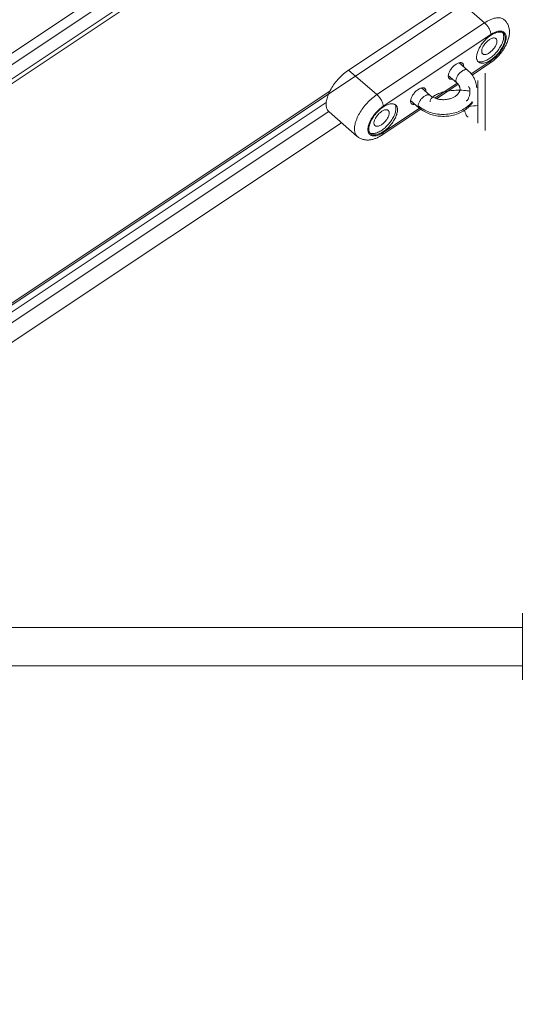
# Model space of a CAD drawing. Units: millimetres. Extents: x -3307 to 8292, y -7465 to 3909.
# Drawn here: x 731 to 943, y 79 to 492 of the extents above; entities that cross this region are included whole.
import ezdxf

# ---------------------------------------------------------------- set-up
doc = ezdxf.new("R2010")
doc.units = ezdxf.units.MM
doc.header["$MEASUREMENT"] = 0
doc.layers.add('PRO_Equipment', color=7, linetype='Continuous', lineweight=20)

msp = doc.modelspace()

# ---------------------------------------------------------------- linework, layer by layer
at = {"layer": 'PRO_Equipment', "linetype": 'Continuous', "lineweight": 0}
for p, q in [((2967.26, 1970.67), (229.52, 145.52)), ((2970.47, 1968.01), (232.69, 142.82)), ((2974.27, 1964.55), (163.93, 90.99)), ((2975.46, 1963.39), (237.63, 138.17)), ((219, 32.91), (1202.41, 688.52)), ((913.94, 500.61), (868.78, 470.51)), ((913.94, 500.61), (925.79, 490.29)), ((925.79, 490.29), (880.63, 460.19)), ((928.42, 485.4), (883.27, 455.3)), ((918.68, 470.46), (915.16, 473.53)), ((920.18, 468.9), (928.42, 474.39)), ((920.56, 468.4), (928.01, 473.36)), ((868.78, 470.51), (880.63, 460.19)), ((910.56, 468.25), (914.08, 465.18)), ((925.95, 469.16), (925.95, 462.03)), ((902.87, 459.93), (899.35, 462.99)), ((904.91, 458.72), (914.3, 464.98)), ((905.65, 458.46), (914.73, 464.51)), ((922.95, 466.16), (922.95, 460.82)), ((860.95, 461.68), (579.75, 274.21)), ((922.95, 460.82), (922.95, 448.16)), ((925.95, 462.03), (925.95, 446.19)), ((859.41, 456.84), (582.26, 272.07)), ((883.27, 444.29), (898.51, 454.45)), ((894.76, 457.71), (898.28, 454.65)), ((860.49, 453.06), (585.18, 269.53)), ((860.57, 452.98), (872.42, 442.66)), ((882.85, 443.26), (899.03, 454.04)), ((275.14, 54.58), (865.85, 448.39)), ((925.95, 446.19), (925.95, 445.16)), ((941.72, 242.58), (941.72, 238.52)), ((941.72, 236.58), (637.59, 236.58)), ((941.72, 238.52), (941.72, 217.76)), ((637.59, 220.58), (941.72, 220.58)), ((941.72, 217.76), (941.72, 214.67))]:
    msp.add_line(p, q, dxfattribs=at)
at = {"layer": 'PRO_Equipment', "linetype": 'Continuous', "lineweight": 0, "extrusion": (0, 0, -1)}
for p, q in [((916.95, 472.25), (916.93, 471.98)), ((901.14, 461.71), (901.13, 461.45))]:
    msp.add_line(p, q, dxfattribs=at)
at = {"layer": 'PRO_Equipment', "linetype": 'Continuous', "lineweight": 0}
for points in [[(934, 491.62), (933.73, 491.83), (933.43, 492.01), (933.12, 492.16), (932.78, 492.27), (932.41, 492.36), (932.03, 492.41), (931.63, 492.43), (931.21, 492.42), (930.77, 492.38), (930.32, 492.31), (929.85, 492.2), (929.37, 492.07), (928.88, 491.9), (928.38, 491.7), (927.87, 491.48), (927.36, 491.22), (926.84, 490.94), (926.31, 490.63), (925.79, 490.29)], [(936.19, 486.46), (936.18, 486.84), (936.15, 487.23), (936.11, 487.61), (936.04, 487.99), (935.96, 488.37), (935.85, 488.73), (935.74, 489.08), (935.6, 489.42), (935.45, 489.74), (935.28, 490.05), (935.1, 490.35), (934.91, 490.63), (934.7, 490.9), (934.48, 491.15), (934.24, 491.39), (934, 491.62)], [(928.42, 485.4), (928.41, 485.67), (928.37, 485.95), (928.31, 486.26), (928.22, 486.57), (928.11, 486.9), (927.98, 487.23), (927.82, 487.57), (927.65, 487.91), (927.46, 488.25), (927.25, 488.58), (927.03, 488.9), (926.8, 489.21), (926.55, 489.51), (926.3, 489.79), (926.05, 490.05), (925.79, 490.29)], [(933.68, 485.93), (933.46, 486.1), (933.22, 486.23), (932.96, 486.33), (932.67, 486.4), (932.37, 486.44), (932.04, 486.45), (931.7, 486.43), (931.34, 486.38), (930.97, 486.29), (930.59, 486.18), (930.2, 486.03), (929.79, 485.86), (929.38, 485.66), (928.97, 485.42), (928.55, 485.17), (928.14, 484.89), (927.72, 484.58), (927.31, 484.25), (926.9, 483.9), (926.5, 483.53), (926.11, 483.15), (925.73, 482.74), (925.37, 482.33), (925.02, 481.9), (924.68, 481.46), (924.36, 481.02), (924.07, 480.57), (923.79, 480.12), (923.53, 479.66), (923.3, 479.21), (923.1, 478.76), (922.91, 478.32), (922.76, 477.88), (922.63, 477.46), (922.53, 477.04), (922.46, 476.64), (922.42, 476.25), (922.4, 475.89)], [(922.87, 474.19), (923.13, 474.08), (923.41, 473.99), (923.71, 473.94), (924.03, 473.92), (924.37, 473.93), (924.73, 473.97), (925.1, 474.05), (925.48, 474.16), (925.88, 474.29), (926.28, 474.46), (926.69, 474.66), (927.11, 474.89), (927.53, 475.14), (927.95, 475.42), (928.37, 475.72), (928.79, 476.05), (929.2, 476.4), (929.61, 476.77), (930, 477.16), (930.39, 477.56), (930.76, 477.98), (931.12, 478.41), (931.46, 478.85), (931.78, 479.3), (932.09, 479.75), (932.37, 480.21), (932.63, 480.66), (932.87, 481.12), (933.08, 481.58), (933.26, 482.03), (933.42, 482.47), (933.55, 482.9), (933.65, 483.32), (933.73, 483.72), (933.77, 484.11), (933.78, 484.49)], [(923.17, 473.87), (923.38, 473.7), (923.62, 473.57), (923.89, 473.47), (924.17, 473.4), (924.48, 473.36), (924.8, 473.35), (925.14, 473.37), (925.5, 473.42), (925.87, 473.51), (926.26, 473.62), (926.65, 473.77), (927.05, 473.94), (927.46, 474.14), (927.87, 474.37), (928.29, 474.63), (928.71, 474.91), (929.12, 475.22), (929.54, 475.55), (929.94, 475.9), (930.34, 476.27), (930.73, 476.65), (931.11, 477.06), (931.48, 477.47), (931.83, 477.9), (932.16, 478.33), (932.48, 478.78), (932.78, 479.23), (933.06, 479.68), (933.31, 480.13), (933.54, 480.59), (933.75, 481.04), (933.93, 481.48), (934.09, 481.92), (934.21, 482.34), (934.31, 482.76), (934.39, 483.16), (934.43, 483.55), (934.44, 483.91)], [(930.56, 483.68), (930.4, 483.79), (930.21, 483.88), (930.01, 483.93), (929.79, 483.95), (929.55, 483.95), (929.29, 483.91), (929.02, 483.84), (928.74, 483.74), (928.45, 483.62), (928.15, 483.46), (927.85, 483.28), (927.55, 483.08), (927.25, 482.85), (926.96, 482.6), (926.67, 482.33), (926.39, 482.05), (926.13, 481.75), (925.88, 481.44), (925.64, 481.12), (925.43, 480.8), (925.23, 480.47), (925.06, 480.14), (924.91, 479.82), (924.79, 479.5), (924.69, 479.19), (924.62, 478.89), (924.58, 478.61), (924.57, 478.34)], [(928.01, 473.36), (928.4, 473.63), (928.8, 473.92), (929.2, 474.23), (929.6, 474.55), (929.99, 474.89), (930.38, 475.25), (930.76, 475.61), (931.14, 475.99), (931.5, 476.37), (931.86, 476.77), (932.21, 477.17), (932.55, 477.59), (932.88, 478.01), (933.19, 478.45), (933.5, 478.88), (933.79, 479.33), (934.06, 479.77), (934.33, 480.22), (934.57, 480.67), (934.8, 481.13), (935.02, 481.59), (935.22, 482.04), (935.4, 482.5), (935.56, 482.96), (935.71, 483.41), (935.83, 483.86), (935.94, 484.31), (936.03, 484.75), (936.1, 485.18), (936.15, 485.61), (936.18, 486.04), (936.19, 486.46)], [(934.82, 484.16), (934.8, 484.53), (934.76, 484.87), (934.69, 485.2), (934.58, 485.49), (934.45, 485.76), (934.29, 486), (934.1, 486.22), (933.89, 486.4), (933.65, 486.56), (933.38, 486.68), (933.1, 486.77), (932.79, 486.83), (932.46, 486.86), (932.11, 486.86), (931.75, 486.82), (931.37, 486.75), (930.97, 486.65), (930.56, 486.52), (930.15, 486.35), (929.72, 486.16), (929.29, 485.93), (928.86, 485.68), (928.42, 485.4)], [(928.42, 474.39), (928.86, 474.7), (929.29, 475.03), (929.72, 475.38), (930.15, 475.75), (930.56, 476.14), (930.97, 476.55), (931.37, 476.97), (931.75, 477.41), (932.11, 477.86), (932.46, 478.32), (932.79, 478.79), (933.1, 479.26), (933.38, 479.73), (933.65, 480.21), (933.89, 480.68), (934.1, 481.15), (934.29, 481.62), (934.45, 482.07), (934.58, 482.52), (934.69, 482.96), (934.76, 483.38), (934.8, 483.78), (934.82, 484.16)], [(930.96, 482.61), (930.95, 482.83), (930.92, 483.04), (930.86, 483.23), (930.78, 483.4), (930.68, 483.55), (930.56, 483.68)], [(933.78, 484.49), (933.77, 484.82), (933.73, 485.14), (933.67, 485.43), (933.57, 485.71), (933.46, 485.96), (933.31, 486.18)], [(934.44, 483.91), (934.43, 484.24), (934.39, 484.54), (934.33, 484.83), (934.25, 485.09), (934.14, 485.34), (934.01, 485.56), (933.85, 485.76), (933.68, 485.93)], [(924.97, 477.27), (925.13, 477.15), (925.31, 477.07), (925.52, 477.02), (925.74, 476.99), (925.98, 477), (926.24, 477.04), (926.51, 477.11), (926.79, 477.2), (927.08, 477.33), (927.38, 477.48), (927.68, 477.66), (927.98, 477.87), (928.28, 478.1), (928.57, 478.35), (928.86, 478.62), (929.14, 478.9), (929.4, 479.2), (929.65, 479.51), (929.88, 479.83), (930.1, 480.15), (930.29, 480.48), (930.47, 480.8), (930.62, 481.13), (930.74, 481.45), (930.84, 481.76), (930.91, 482.05), (930.95, 482.34), (930.96, 482.61)], [(922.4, 475.89), (922.41, 475.56), (922.45, 475.26), (922.51, 474.97), (922.6, 474.71), (922.71, 474.46), (922.84, 474.24), (922.99, 474.04), (923.17, 473.87)], [(924.57, 478.34), (924.58, 478.11), (924.61, 477.91), (924.67, 477.72), (924.75, 477.54), (924.85, 477.4), (924.97, 477.27)], [(868.78, 470.51), (868.25, 470.14), (867.73, 469.75), (867.2, 469.34), (866.69, 468.91), (866.18, 468.45), (865.67, 467.98), (865.18, 467.49), (864.7, 466.98), (864.23, 466.46), (863.78, 465.93), (863.34, 465.38), (862.91, 464.83), (862.51, 464.27), (862.13, 463.7), (861.77, 463.13), (861.43, 462.56), (861.11, 461.98), (860.81, 461.41), (860.55, 460.84), (860.3, 460.27), (860.09, 459.72), (859.9, 459.17), (859.74, 458.63), (859.61, 458.1), (859.51, 457.58), (859.43, 457.09), (859.39, 456.6), (859.37, 456.14)], [(918.48, 470.59), (918.3, 470.65), (918.1, 470.69), (917.89, 470.69), (917.66, 470.66), (917.41, 470.6), (917.15, 470.5), (916.89, 470.39), (916.62, 470.24), (916.35, 470.07), (916.07, 469.87), (915.8, 469.65), (915.54, 469.41), (915.29, 469.15), (915.04, 468.88), (914.82, 468.6), (914.6, 468.31), (914.41, 468.02), (914.24, 467.72), (914.09, 467.42), (913.97, 467.13), (913.87, 466.85), (913.8, 466.57), (913.76, 466.31), (913.75, 466.07)], [(918.68, 470.46), (919.09, 470.09), (919.48, 469.7), (919.85, 469.3), (920.2, 468.88), (920.52, 468.45), (920.83, 468), (921.11, 467.54), (921.37, 467.08), (921.6, 466.6), (921.8, 466.11), (921.98, 465.61), (922.14, 465.1), (922.26, 464.59), (922.36, 464.07), (922.43, 463.55), (922.47, 463.03)], [(913.75, 466.07), (913.76, 465.84), (913.8, 465.64), (913.87, 465.46), (913.96, 465.31), (914.08, 465.18)], [(915.48, 462.55), (915.46, 462.87), (915.4, 463.18), (915.36, 463.34), (915.31, 463.5), (915.24, 463.66), (915.16, 463.83), (915.08, 464), (914.97, 464.17), (914.86, 464.34), (914.73, 464.51), (914.59, 464.68), (914.43, 464.85), (914.26, 465.02), (914.08, 465.18)], [(914.08, 465.18), (914.18, 465.11), (914.28, 465.05)], [(880.63, 460.19), (880.11, 459.82), (879.58, 459.43), (879.06, 459.02), (878.54, 458.59), (878.03, 458.13), (877.53, 457.66), (877.03, 457.17), (876.55, 456.66), (876.08, 456.14), (875.63, 455.61), (875.19, 455.06), (874.77, 454.51), (874.36, 453.95), (873.98, 453.38), (873.62, 452.81), (873.28, 452.23), (872.96, 451.66), (872.67, 451.09), (872.4, 450.52), (872.16, 449.95), (871.94, 449.39), (871.75, 448.84), (871.59, 448.3), (871.46, 447.78), (871.36, 447.26), (871.28, 446.76), (871.24, 446.28), (871.23, 445.82)], [(902.87, 459.93), (903.1, 459.74), (903.33, 459.56), (903.59, 459.39), (903.86, 459.23), (904.14, 459.07), (904.44, 458.92), (904.75, 458.78), (905.07, 458.65), (905.41, 458.53), (905.75, 458.43), (906.11, 458.34), (906.47, 458.25), (906.84, 458.19), (907.21, 458.13), (907.58, 458.09), (907.96, 458.07), (908.34, 458.05), (908.73, 458.06), (909.11, 458.07), (909.49, 458.1), (909.86, 458.15), (910.23, 458.21), (910.6, 458.28), (910.96, 458.36), (911.31, 458.46), (911.65, 458.57), (911.98, 458.69), (912.3, 458.82), (912.61, 458.96), (912.9, 459.12), (913.19, 459.28), (913.45, 459.45)], [(913.45, 459.45), (913.71, 459.63), (913.96, 459.82), (914.18, 460.02), (914.39, 460.21), (914.58, 460.42), (914.75, 460.62), (914.89, 460.82), (915.02, 461.03), (915.14, 461.22), (915.23, 461.42), (915.31, 461.61), (915.37, 461.8), (915.42, 461.99), (915.45, 462.18), (915.47, 462.37), (915.48, 462.55)], [(859.37, 456.14), (859.39, 455.74), (859.42, 455.35), (859.48, 454.98), (859.57, 454.63), (859.68, 454.3), (859.81, 453.99), (859.97, 453.71), (860.15, 453.44), (860.35, 453.2), (860.57, 452.99)], [(883.27, 455.3), (882.83, 455), (882.4, 454.67), (881.97, 454.32), (881.54, 453.95), (881.12, 453.56), (880.72, 453.15), (880.32, 452.72), (879.94, 452.28), (879.58, 451.83), (879.23, 451.38), (878.9, 450.91), (878.59, 450.44), (878.3, 449.96), (878.04, 449.49), (877.8, 449.01), (877.59, 448.54), (877.4, 448.08), (877.24, 447.62), (877.11, 447.17), (877, 446.74), (876.93, 446.32), (876.88, 445.92), (876.87, 445.53)], [(888.52, 455.83), (888.3, 455.99), (888.06, 456.12), (887.8, 456.23), (887.52, 456.3), (887.21, 456.34), (886.89, 456.35), (886.55, 456.33), (886.19, 456.27), (885.82, 456.19), (885.43, 456.07), (885.04, 455.93), (884.64, 455.75), (884.23, 455.55), (883.81, 455.32), (883.4, 455.06), (882.98, 454.78), (882.57, 454.48), (882.15, 454.15), (881.75, 453.8), (881.35, 453.43), (880.96, 453.04), (880.58, 452.64), (880.21, 452.22), (879.86, 451.8), (879.53, 451.36), (879.21, 450.92), (878.91, 450.47), (878.63, 450.01), (878.38, 449.56), (878.15, 449.11), (877.94, 448.66), (877.76, 448.22), (877.6, 447.78), (877.48, 447.35), (877.38, 446.94), (877.3, 446.54), (877.26, 446.15), (877.25, 445.78)], [(888.63, 454.38), (888.62, 454.72), (888.58, 455.03), (888.51, 455.33), (888.42, 455.6), (888.3, 455.85), (888.16, 456.08)], [(889.29, 453.81), (889.28, 454.13), (889.24, 454.44), (889.18, 454.72), (889.09, 454.99), (888.98, 455.23), (888.85, 455.45), (888.7, 455.65), (888.52, 455.83)], [(917.33, 453.62), (916.81, 453.29), (916.27, 452.98), (915.72, 452.69), (915.15, 452.43), (914.56, 452.18), (913.97, 451.96), (913.36, 451.77), (912.74, 451.59), (912.11, 451.44), (911.47, 451.32), (910.83, 451.21), (910.18, 451.14), (909.53, 451.09), (908.88, 451.06), (908.23, 451.06), (907.58, 451.08), (906.92, 451.12), (906.27, 451.2), (905.63, 451.29), (905, 451.41), (904.37, 451.55), (903.75, 451.72), (903.13, 451.91), (902.53, 452.13), (901.94, 452.37), (901.37, 452.63), (900.81, 452.91), (900.27, 453.22), (899.74, 453.54), (899.23, 453.89), (898.75, 454.26), (898.28, 454.65)], [(920.86, 457.16), (920.52, 456.65), (920.14, 456.16), (919.74, 455.69), (919.31, 455.23), (918.85, 454.8), (918.37, 454.38), (917.86, 453.99), (917.33, 453.62)], [(922.94, 455.58), (922.02, 455.51), (921.1, 455.43), (920.19, 455.33), (919.29, 455.22)], [(877.72, 444.09), (877.97, 443.97), (878.25, 443.89), (878.55, 443.84), (878.88, 443.82), (879.21, 443.83), (879.57, 443.87), (879.94, 443.95), (880.33, 444.05), (880.72, 444.19), (881.13, 444.36), (881.54, 444.56), (881.95, 444.78), (882.37, 445.04), (882.8, 445.32), (883.22, 445.62), (883.63, 445.95), (884.05, 446.3), (884.45, 446.67), (884.85, 447.05), (885.23, 447.46), (885.61, 447.87), (885.96, 448.3), (886.3, 448.74), (886.63, 449.19), (886.93, 449.65), (887.21, 450.1), (887.47, 450.56), (887.71, 451.02), (887.92, 451.47), (888.11, 451.92), (888.26, 452.36), (888.39, 452.8), (888.5, 453.22), (888.57, 453.62), (888.61, 454.01), (888.63, 454.38)], [(878.01, 443.76), (878.23, 443.6), (878.47, 443.47), (878.73, 443.36), (879.02, 443.29), (879.32, 443.25), (879.65, 443.24), (879.99, 443.26), (880.35, 443.32), (880.72, 443.4), (881.1, 443.52), (881.49, 443.66), (881.9, 443.84), (882.31, 444.04), (882.72, 444.27), (883.14, 444.53), (883.55, 444.81), (883.97, 445.12), (884.38, 445.45), (884.79, 445.8), (885.19, 446.16), (885.58, 446.55), (885.96, 446.95), (886.32, 447.37), (886.67, 447.79), (887.01, 448.23), (887.33, 448.68), (887.62, 449.12), (887.9, 449.58), (888.16, 450.03), (888.39, 450.48), (888.59, 450.93), (888.78, 451.38), (888.93, 451.81), (889.06, 452.24), (889.16, 452.66), (889.23, 453.06), (889.27, 453.44), (889.29, 453.81)], [(885.4, 453.57), (885.24, 453.69), (885.06, 453.77), (884.85, 453.83), (884.63, 453.85), (884.39, 453.84), (884.13, 453.81), (883.86, 453.74), (883.58, 453.64), (883.29, 453.51), (882.99, 453.36), (882.69, 453.18), (882.39, 452.97), (882.1, 452.74), (881.8, 452.49), (881.51, 452.23), (881.24, 451.94), (880.97, 451.64), (880.72, 451.33), (880.49, 451.02), (880.27, 450.69), (880.08, 450.37), (879.91, 450.04), (879.76, 449.71), (879.63, 449.4), (879.54, 449.09), (879.47, 448.79), (879.42, 448.5), (879.41, 448.24)], [(879.82, 447.16), (879.98, 447.05), (880.16, 446.97), (880.36, 446.91), (880.59, 446.89), (880.83, 446.9), (881.08, 446.93), (881.35, 447), (881.64, 447.1), (881.93, 447.23), (882.22, 447.38), (882.52, 447.56), (882.82, 447.77), (883.12, 447.99), (883.42, 448.24), (883.7, 448.51), (883.98, 448.8), (884.24, 449.1), (884.5, 449.41), (884.73, 449.72), (884.94, 450.05), (885.14, 450.37), (885.31, 450.7), (885.46, 451.02), (885.58, 451.34), (885.68, 451.65), (885.75, 451.95), (885.79, 452.23), (885.81, 452.5)], [(885.81, 452.5), (885.8, 452.73), (885.76, 452.94), (885.7, 453.13), (885.62, 453.3), (885.52, 453.45), (885.4, 453.57)], [(879.41, 448.24), (879.42, 448.01), (879.46, 447.8), (879.51, 447.61), (879.59, 447.44), (879.69, 447.29), (879.82, 447.16)], [(871.23, 445.82), (871.24, 445.41), (871.27, 445.03), (871.34, 444.66), (871.42, 444.31), (871.53, 443.98), (871.66, 443.67), (871.82, 443.38), (872, 443.12), (872.2, 442.88), (872.42, 442.66)], [(872.42, 442.66), (872.68, 442.45), (872.96, 442.25), (873.24, 442.07), (873.53, 441.9), (873.82, 441.75), (874.13, 441.62), (874.44, 441.5), (874.76, 441.4), (875.09, 441.31), (875.42, 441.24), (875.76, 441.19), (876.09, 441.15), (876.43, 441.13), (876.77, 441.13), (877.12, 441.14), (877.46, 441.16), (877.8, 441.2), (878.14, 441.25), (878.48, 441.32), (878.82, 441.4), (879.16, 441.49), (879.5, 441.59), (879.83, 441.71), (880.17, 441.83), (880.5, 441.97), (880.83, 442.12), (881.16, 442.28), (881.5, 442.45), (881.84, 442.63), (882.17, 442.83), (882.51, 443.04), (882.85, 443.26)], [(876.87, 445.53), (876.88, 445.17), (876.93, 444.82), (877, 444.5), (877.11, 444.2), (877.24, 443.93), (877.4, 443.69), (877.59, 443.48), (877.8, 443.29), (878.04, 443.14), (878.3, 443.01), (878.59, 442.92), (878.9, 442.86), (879.23, 442.83), (879.58, 442.84), (879.94, 442.88), (880.32, 442.95), (880.72, 443.05), (881.12, 443.18), (881.54, 443.34), (881.97, 443.54), (882.4, 443.76), (882.83, 444.01), (883.27, 444.29)], [(877.25, 445.78), (877.26, 445.46), (877.3, 445.16), (877.36, 444.87), (877.44, 444.6), (877.55, 444.36), (877.68, 444.14), (877.84, 443.94), (878.01, 443.76)], [(882.85, 443.26), (882.98, 443.36), (883.08, 443.49), (883.16, 443.66), (883.22, 443.84), (883.26, 444.06), (883.27, 444.29)]]:
    msp.add_lwpolyline(points, dxfattribs=at)
at = {"layer": 'PRO_Equipment', "linetype": 'Continuous', "lineweight": 0, "extrusion": (0, 0, -1)}
for points in [[(-910.55, 467.98), (-910.56, 468.25), (-910.6, 468.54), (-910.67, 468.83), (-910.77, 469.14), (-910.9, 469.46), (-911.04, 469.78), (-911.22, 470.11), (-911.41, 470.44), (-911.63, 470.76), (-911.86, 471.08), (-912.11, 471.39), (-912.38, 471.69), (-912.65, 471.97), (-912.94, 472.24), (-913.23, 472.49), (-913.53, 472.72), (-913.83, 472.92), (-914.13, 473.11), (-914.43, 473.26), (-914.72, 473.39), (-915, 473.48), (-915.27, 473.55), (-915.53, 473.59), (-915.77, 473.6), (-915.99, 473.57), (-916.2, 473.52), (-916.38, 473.43), (-916.54, 473.32)], [(-916.54, 473.32), (-916.66, 473.19), (-916.76, 473.04), (-916.84, 472.87), (-916.9, 472.68), (-916.93, 472.47), (-916.95, 472.25)], [(-928.42, 474.39), (-928.41, 474.16), (-928.38, 473.95), (-928.32, 473.76), (-928.24, 473.6), (-928.13, 473.46), (-928.01, 473.36)], [(-910.96, 466.91), (-910.83, 467.04), (-910.73, 467.19), (-910.65, 467.36), (-910.59, 467.55), (-910.56, 467.76), (-910.55, 467.98)], [(-912.33, 466.7), (-912.09, 466.66), (-911.86, 466.64), (-911.64, 466.64), (-911.44, 466.67), (-911.26, 466.73), (-911.1, 466.81), (-910.96, 466.91)], [(-894.74, 457.45), (-894.76, 457.72), (-894.8, 458), (-894.87, 458.3), (-894.97, 458.61), (-895.09, 458.92), (-895.24, 459.25), (-895.41, 459.58), (-895.61, 459.9), (-895.82, 460.23), (-896.06, 460.54), (-896.31, 460.85), (-896.57, 461.15), (-896.85, 461.44), (-897.14, 461.71), (-897.43, 461.95), (-897.73, 462.18), (-898.03, 462.39), (-898.33, 462.57), (-898.62, 462.72), (-898.91, 462.85), (-899.2, 462.95), (-899.47, 463.02), (-899.72, 463.05), (-899.97, 463.06), (-900.19, 463.04), (-900.39, 462.98), (-900.57, 462.9), (-900.73, 462.78)], [(-900.73, 462.78), (-900.86, 462.66), (-900.96, 462.51), (-901.04, 462.34), (-901.09, 462.15), (-901.13, 461.94), (-901.14, 461.71)], [(-918.89, 463.48), (-919.01, 463.48), (-919.12, 463.43), (-919.22, 463.35), (-919.32, 463.24), (-919.4, 463.09), (-919.48, 462.91), (-919.54, 462.71), (-919.59, 462.47), (-919.62, 462.22), (-919.64, 461.94), (-919.65, 461.64)], [(-880.63, 460.19), (-880.89, 459.95), (-881.15, 459.69), (-881.4, 459.41), (-881.64, 459.11), (-881.87, 458.8), (-882.1, 458.47), (-882.3, 458.14), (-882.5, 457.8), (-882.67, 457.47), (-882.82, 457.13), (-882.96, 456.79), (-883.07, 456.47), (-883.15, 456.15), (-883.22, 455.85), (-883.25, 455.57), (-883.27, 455.3)], [(-897.94, 455.53), (-897.96, 455.77), (-898, 456.04), (-898.07, 456.31), (-898.17, 456.59), (-898.29, 456.89), (-898.44, 457.18), (-898.61, 457.48), (-898.8, 457.78), (-899.01, 458.07), (-899.24, 458.35), (-899.48, 458.62), (-899.74, 458.87), (-900, 459.11), (-900.27, 459.33), (-900.54, 459.53), (-900.81, 459.7), (-901.08, 459.85), (-901.35, 459.97), (-901.61, 460.06), (-901.85, 460.12), (-902.08, 460.15), (-902.3, 460.15), (-902.5, 460.12), (-902.67, 460.06)], [(-902.95, 457.16), (-902.97, 457.44), (-903.02, 457.71), (-903.12, 457.98), (-903.25, 458.25), (-903.42, 458.52), (-903.63, 458.78), (-903.87, 459.03), (-904.15, 459.28), (-904.46, 459.53), (-904.81, 459.77), (-905.18, 459.99), (-905.59, 460.21), (-906.03, 460.42), (-906.5, 460.62), (-906.99, 460.81), (-907.51, 460.98), (-908.05, 461.15), (-908.62, 461.3), (-909.2, 461.44), (-909.8, 461.56), (-910.42, 461.67), (-911.06, 461.77), (-911.7, 461.85), (-912.36, 461.92), (-913.02, 461.97), (-913.69, 462.01), (-914.37, 462.03), (-915.04, 462.03), (-915.72, 462.02), (-916.39, 462), (-917.06, 461.96), (-917.73, 461.9), (-918.38, 461.83), (-919.02, 461.74), (-919.65, 461.64)], [(-919.65, 461.64), (-919.64, 461.33), (-919.62, 461), (-919.58, 460.66), (-919.53, 460.33), (-919.47, 459.99), (-919.39, 459.67), (-919.3, 459.35), (-919.2, 459.05), (-919.09, 458.77), (-918.97, 458.51), (-918.85, 458.28), (-918.72, 458.07), (-918.59, 457.9), (-918.45, 457.76), (-918.32, 457.66), (-918.19, 457.59), (-918.06, 457.56)], [(-895.15, 456.37), (-895.03, 456.5), (-894.93, 456.65), (-894.85, 456.82), (-894.79, 457.01), (-894.76, 457.22), (-894.74, 457.45)], [(-896.52, 456.17), (-896.28, 456.12), (-896.05, 456.1), (-895.84, 456.1), (-895.64, 456.13), (-895.46, 456.19), (-895.3, 456.27), (-895.15, 456.37)], [(-898.28, 454.65), (-898.16, 454.77), (-898.06, 454.93), (-898, 455.11), (-897.96, 455.31), (-897.94, 455.53)], [(-917.7, 454.53), (-917.13, 454.17), (-916.55, 453.84), (-915.94, 453.53), (-915.31, 453.24), (-914.66, 452.98), (-913.99, 452.75), (-913.31, 452.54), (-912.61, 452.36), (-911.91, 452.21), (-911.19, 452.09), (-910.47, 452), (-909.74, 451.93), (-909.01, 451.89), (-908.28, 451.89), (-907.55, 451.91), (-906.82, 451.96), (-906.09, 452.04), (-905.37, 452.15), (-904.66, 452.29), (-903.96, 452.46), (-903.28, 452.65), (-902.6, 452.87), (-901.95, 453.12), (-901.31, 453.39), (-900.69, 453.69), (-900.09, 454.01), (-899.51, 454.36), (-898.96, 454.73), (-898.44, 455.12), (-897.94, 455.53)], [(-898.48, 454.52), (-898.37, 454.57), (-898.28, 454.65)], [(-920.58, 457.19), (-920.24, 456.77), (-919.87, 456.36), (-919.48, 455.96), (-919.07, 455.58), (-918.63, 455.21), (-918.18, 454.86), (-917.7, 454.53)], [(-918.89, 450.84), (-918.76, 450.87), (-918.63, 450.93), (-918.49, 451.04), (-918.36, 451.18), (-918.22, 451.36), (-918.09, 451.57), (-917.97, 451.81), (-917.85, 452.08), (-917.74, 452.37), (-917.64, 452.67), (-917.55, 453), (-917.47, 453.33), (-917.41, 453.67)]]:
    msp.add_lwpolyline(points, dxfattribs=at)

doc.saveas('drawing.dxf')
